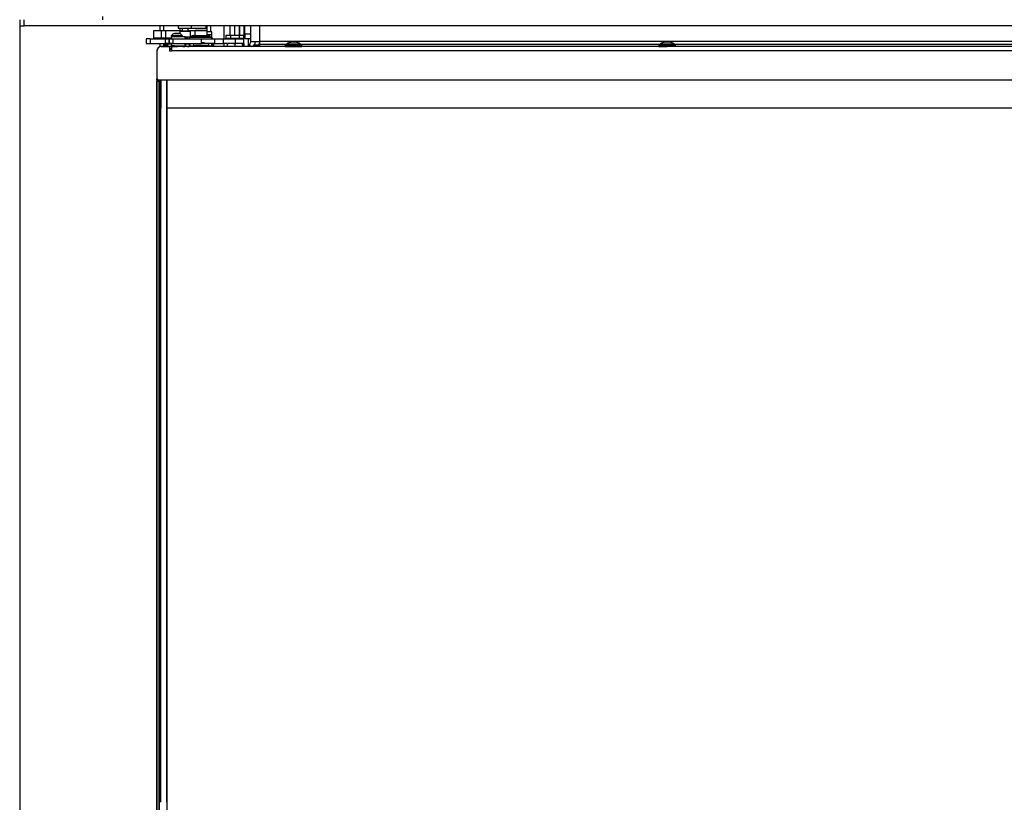
# Model space of a CAD drawing. Units: millimetres. Extents: x -419 to 847, y 0 to 594.
# Drawn here: x 452 to 516, y 460 to 511 of the extents above; entities that cross this region are included whole.
import ezdxf

# ---------------------------------------------------------------- set-up
doc = ezdxf.new("R2010")
doc.units = ezdxf.units.MM
for name, color, linetype in [('C__USERS_HALOUZK', 7, 'Continuous'), ('Default', 7, 'Continuous'), ('H09-119-0', 7, 'Continuous'), ('H24-086', 7, 'Continuous'), ('H28-072', 7, 'Continuous'), ('H28-075', 7, 'Continuous'), ('H28-076', 7, 'Continuous'), ('H28-084', 7, 'Continuous'), ('H28-085', 7, 'Continuous'), ('H28-087', 7, 'Continuous'), ('H28-108', 7, 'Continuous'), ('H28-112', 7, 'Continuous'), ('H28-118', 7, 'Continuous'), ('H28-446', 7, 'Continuous'), ('H28-478', 7, 'Continuous'), ('H28-586', 7, 'Continuous'), ('H28-587L', 7, 'Continuous'), ('H28-722', 7, 'Continuous'), ('H28-745L', 7, 'Continuous'), ('H28-903', 7, 'Continuous'), ('H28-918', 7, 'Continuous'), ('H28-925', 7, 'Continuous'), ('H28-934', 7, 'Continuous'), ('H43-008', 7, 'Continuous'), ('H43-012', 7, 'Continuous'), ('H43-015', 7, 'Continuous'), ('NUT_DIN_934_1987', 7, 'Continuous'), ('RIVET_DIN_7338_C', 7, 'Continuous'), ('SCREW_DIN_912_M4', 7, 'Continuous'), ('SCREW_ISO_7380_M', 7, 'Continuous'), ('SROUB_M5X8-10.9_', 7, 'Continuous'), ('STD-000804', 7, 'Continuous'), ('WASHER_DIN_125_1', 7, 'Continuous'), ('WASHER_DIN_137_B', 7, 'Continuous'), ('WASHER_DIN_6798_', 7, 'Continuous')]:
    doc.layers.add(name, color=color, linetype=linetype)

# ---------------------------------------------------------------- blocks, each defined once
blk = doc.blocks.new('SE19')
at = {"layer": 'C__USERS_HALOUZK', "color": 7, "linetype": 'Continuous'}
for p, q in [((457.233, 511.107), (457.233, 511.307)), ((451.783, 511.107), (451.783, 510.707)), ((451.783, 510.707), (452.083, 510.707)), ((452.083, 510.707), (452.083, 511.107)), ((561.483, 510.707), (452.083, 510.707)), ((461.233, 509.455), (461.483, 509.455)), ((461.683, 509.176), (461.683, 509.201))]:
    blk.add_line(p, q, dxfattribs=at)
at = {"layer": 'H09-119-0', "color": 7, "linetype": 'Continuous'}
for p, q in [((461.583, 509.881), (461.583, 509.851)), ((461.613, 509.911), (461.734, 509.911)), ((461.731, 509.881), (461.63, 509.881)), ((463.183, 509.551), (463.183, 509.411)), ((463.183, 509.411), (463.683, 509.411)), ((463.683, 509.411), (463.308, 509.411)), ((463.308, 509.411), (463.308, 509.361)), ((463.683, 509.411), (463.894, 509.411)), ((464.183, 509.411), (463.683, 509.411)), ((464.058, 509.411), (463.683, 509.411)), ((463.894, 509.581), (463.744, 509.581)), ((464.058, 509.361), (464.058, 509.411)), ((464.183, 509.411), (464.183, 509.551))]:
    blk.add_line(p, q, dxfattribs=at)
at = {"layer": 'H24-086', "color": 7, "linetype": 'Continuous'}
for p, q in [((462.18, 510.707), (462.18, 510.551)), ((463.029, 510.707), (463.029, 510.551)), ((463.983, 510.707), (463.983, 510.551)), ((464.083, 510.551), (464.083, 510.707)), ((462.18, 510.551), (463.029, 510.551)), ((463.029, 510.551), (463.983, 510.551)), ((464.083, 510.551), (463.983, 510.551))]:
    blk.add_line(p, q, dxfattribs=at)
at = {"layer": 'H28-072', "color": 7, "linetype": 'Continuous'}
for p, q in [((461.063, 509.351), (461.064, 509.351)), ((461.064, 509.351), (461.484, 509.351)), ((461.484, 509.351), (461.584, 509.351)), ((461.484, 509.351), (461.484, 509.351)), ((461.584, 509.351), (461.584, 509.351)), ((461.584, 509.351), (461.613, 509.351)), ((461.613, 509.351), (462.054, 509.351)), ((461.613, 509.351), (461.613, 509.351)), ((462.054, 509.351), (462.054, 509.351)), ((462.054, 509.351), (462.125, 509.351)), ((462.484, 509.351), (462.125, 509.351)), ((462.125, 509.351), (462.125, 509.351)), ((462.484, 509.351), (462.484, 509.351)), ((462.484, 509.351), (462.584, 509.351)), ((462.584, 509.351), (462.584, 509.351)), ((462.584, 509.351), (462.608, 509.351)), ((462.783, 509.351), (462.608, 509.351)), ((462.608, 509.351), (462.608, 509.351)), ((462.783, 509.351), (462.853, 509.351)), ((462.783, 509.351), (462.783, 509.351)), ((462.853, 509.351), (462.883, 509.351)), ((462.853, 509.351), (462.853, 509.351)), ((462.883, 509.351), (462.883, 509.351)), ((460.783, 509.071), (460.783, 509.071)), ((460.783, 509.071), (460.783, 509.055)), ((461.733, 509.201), (461.633, 509.201)), ((461.633, 509.176), (461.733, 509.176)), ((460.783, 507.25), (460.782, 456.031)), ((460.782, 458.051), (460.783, 507.051)), ((460.783, 507.151), (460.784, 507.151)), ((460.783, 507.151), (460.933, 507.151)), ((460.933, 507.051), (460.783, 507.051)), ((460.879, 507.151), (460.784, 507.151)), ((460.932, 458.051), (460.933, 507.051))]:
    blk.add_line(p, q, dxfattribs=at)
for centre, start, end in [((461.063, 509.071), 89.99948, 180.00034), ((461.064, 509.071), 89.99951, 179.99951)]:
    blk.add_arc(centre, 0.28, start, end, dxfattribs=at)
for centre, major_axis, start_param, end_param in [((460.783, 507.051), (0, -0.1), 3.141593, 6.283185), ((460.784, 507.251), (0, -0.1), 0, 1.429447), ((460.933, 507.051), (0, 0.1), 0.033782, 6.283185)]:
    blk.add_ellipse(centre, major_axis=major_axis, ratio=0.00003, start_param=start_param, end_param=end_param, dxfattribs=at)
at = {"layer": 'H28-075', "color": 7, "linetype": 'Continuous'}
for p, q in [((461.734, 510.001), (461.734, 509.851)), ((461.824, 510.001), (462.634, 510.001)), ((462.634, 509.851), (462.634, 510.001)), ((461.734, 509.551), (461.734, 509.401)), ((461.921, 509.401), (462.634, 509.401)), ((462.634, 509.401), (462.634, 509.551))]:
    blk.add_line(p, q, dxfattribs=at)
at = {"layer": 'H28-076', "color": 7, "linetype": 'Continuous'}
for p, q in [((461.034, 505.301), (461.034, 507.151)), ((461.433, 507.151), (461.432, 457.951)), ((461.031, 459.801), (461.032, 505.301)), ((461.032, 459.801), (461.033, 505.301)), ((461.032, 505.301), (461.033, 505.301)), ((461.034, 505.301), (461.033, 505.301)), ((461.032, 459.801), (461.031, 459.801)), ((461.033, 459.801), (461.032, 459.801))]:
    blk.add_line(p, q, dxfattribs=at)
at = {"layer": 'H28-084', "color": 7, "linetype": 'Continuous'}
for p, q in [((460.333, 509.851), (460.083, 509.851)), ((460.083, 509.851), (460.083, 509.551)), ((460.083, 509.551), (460.333, 509.551)), ((460.333, 509.851), (461.333, 509.851)), ((460.333, 509.851), (460.333, 509.551)), ((460.333, 509.551), (461.333, 509.551)), ((461.328, 509.551), (461.328, 509.549)), ((461.333, 509.551), (461.333, 509.851)), ((461.333, 509.851), (461.583, 509.851)), ((461.583, 509.551), (461.333, 509.551)), ((461.354, 509.551), (461.354, 509.549)), ((461.366, 509.551), (461.366, 509.549)), ((461.462, 509.549), (461.462, 509.551)), ((461.473, 509.549), (461.473, 509.551)), ((461.499, 509.549), (461.499, 509.551)), ((461.583, 509.851), (461.583, 509.551)), ((461.583, 509.551), (461.583, 509.851)), ((461.583, 509.851), (461.833, 509.851)), ((461.833, 509.551), (461.583, 509.551)), ((461.786, 509.551), (461.786, 509.549)), ((461.811, 509.551), (461.811, 509.549)), ((461.823, 509.551), (461.823, 509.549)), ((461.833, 509.851), (463.705, 509.851)), ((461.833, 509.851), (461.833, 509.551)), ((461.833, 509.551), (463.705, 509.551)), ((461.919, 509.549), (461.919, 509.551)), ((461.931, 509.549), (461.931, 509.551)), ((461.957, 509.549), (461.957, 509.551)), ((463.705, 509.551), (463.705, 509.851)), ((463.705, 509.851), (464.55, 509.851)), ((464.55, 509.551), (463.705, 509.551)), ((464.55, 509.851), (465.145, 509.851)), ((464.55, 509.851), (464.55, 509.551)), ((464.55, 509.551), (465.145, 509.551)), ((465.145, 509.551), (465.145, 509.851)), ((465.145, 509.851), (465.908, 509.851)), ((465.908, 509.551), (465.145, 509.551)), ((466.483, 509.851), (465.908, 509.851)), ((465.908, 509.851), (465.908, 509.551)), ((466.483, 509.551), (465.908, 509.551)), ((466.483, 509.551), (466.483, 509.851))]:
    blk.add_line(p, q, dxfattribs=at)
at = {"layer": 'H28-085', "color": 7, "linetype": 'Continuous'}
for p, q in [((465.305, 510.101), (465.305, 509.901)), ((465.305, 510.101), (465.594, 510.101)), ((465.594, 510.101), (465.594, 509.901)), ((465.594, 510.101), (466.171, 510.101)), ((466.171, 510.101), (466.171, 509.901)), ((466.171, 510.101), (466.46, 510.101)), ((466.46, 510.101), (466.46, 509.901))]:
    blk.add_line(p, q, dxfattribs=at)
at = {"layer": 'H28-087', "color": 7, "linetype": 'Continuous'}
for p, q in [((464.383, 510.301), (464.083, 510.301)), ((464.383, 510.114), (464.083, 510.114)), ((464.383, 510.114), (464.383, 510.301)), ((464.383, 509.914), (464.383, 510.114)), ((464.383, 509.351), (464.383, 509.361))]:
    blk.add_line(p, q, dxfattribs=at)
at = {"layer": 'H28-108', "color": 7, "linetype": 'Continuous'}
for p, q in [((460.583, 510.391), (461.082, 510.391)), ((460.583, 509.891), (460.583, 510.391)), ((461.082, 509.891), (461.082, 510.391)), ((461.082, 510.391), (461.358, 510.391)), ((461.358, 509.891), (461.358, 510.391)), ((461.358, 510.391), (462.283, 510.391)), ((462.283, 510.391), (462.433, 510.391)), ((462.283, 510.391), (462.283, 510.195)), ((462.783, 509.951), (462.783, 509.891)), ((462.833, 510.391), (463.283, 510.391)), ((464.083, 510.391), (463.283, 510.391)), ((463.283, 510.081), (463.283, 510.391)), ((464.083, 510.081), (464.083, 510.391)), ((461.082, 509.891), (460.583, 509.891)), ((461.358, 509.891), (461.082, 509.891)), ((461.734, 509.891), (461.358, 509.891)), ((461.583, 509.891), (461.583, 509.888)), ((462.783, 509.891), (462.634, 509.891)), ((462.783, 509.891), (462.791, 509.891))]:
    blk.add_line(p, q, dxfattribs=at)
at = {"layer": 'H28-112', "color": 7, "linetype": 'Continuous'}
for p, q in [((464.283, 510.707), (464.283, 510.301)), ((462.283, 510.551), (462.283, 510.391)), ((462.883, 509.511), (462.883, 509.351))]:
    blk.add_line(p, q, dxfattribs=at)
at = {"layer": 'H28-118', "color": 7, "linetype": 'Continuous'}
for p, q in [((465.169, 510.707), (465.169, 509.851)), ((465.169, 509.551), (465.169, 509.351))]:
    blk.add_line(p, q, dxfattribs=at)
at = {"layer": 'H28-446', "color": 7, "linetype": 'Continuous'}
for p, q in [((461.433, 505.301), (461.433, 507.151)), ((461.433, 459.801), (461.433, 505.301)), ((552.033, 505.301), (461.433, 505.301))]:
    blk.add_line(p, q, dxfattribs=at)
at = {"layer": 'H28-478', "color": 7, "linetype": 'Continuous'}
for p, q in [((461.633, 509.351), (461.083, 509.351)), ((461.633, 509.051), (461.633, 509.351)), ((551.733, 509.351), (461.733, 509.351)), ((461.733, 509.351), (461.733, 509.071)), ((460.783, 509.051), (460.783, 507.251)), ((461.733, 509.051), (461.633, 509.051)), ((551.733, 509.071), (461.733, 509.071)), ((461.733, 509.071), (461.733, 509.051)), ((552.583, 507.151), (460.883, 507.151))]:
    blk.add_line(p, q, dxfattribs=at)
for centre, radius, start, end in [((461.083, 509.051), 0.3, 90, 180), ((460.883, 507.251), 0.1, 180, 270)]:
    blk.add_arc(centre, radius, start, end, dxfattribs=at)
at = {"layer": 'H28-586', "color": 7, "linetype": 'Continuous'}
for p, q in [((461.383, 509.551), (461.383, 509.511)), ((461.723, 509.511), (461.383, 509.511)), ((462.767, 509.511), (462.634, 509.511)), ((462.767, 509.551), (462.767, 509.511)), ((462.948, 509.511), (462.767, 509.511))]:
    blk.add_line(p, q, dxfattribs=at)
at = {"layer": 'H28-587L', "color": 7, "linetype": 'Continuous'}
for p, q in [((462.931, 509.961), (462.791, 509.961)), ((462.791, 509.851), (462.791, 509.961)), ((463.657, 509.961), (462.931, 509.961)), ((462.938, 509.851), (462.933, 509.944)), ((464.333, 509.944), (462.933, 509.944)), ((462.983, 509.944), (462.983, 509.961)), ((464.383, 509.944), (462.983, 509.944)), ((464.383, 509.961), (463.657, 509.961)), ((464.331, 509.961), (464.191, 509.961)), ((464.383, 509.944), (464.383, 509.961)), ((464.383, 509.851), (464.383, 509.944)), ((462.957, 509.351), (462.946, 509.551)), ((462.965, 509.369), (462.955, 509.551)), ((463.308, 509.369), (462.965, 509.369)), ((462.983, 509.361), (462.966, 509.361)), ((464.383, 509.361), (462.983, 509.361)), ((462.983, 509.361), (462.983, 509.351)), ((464.383, 509.361), (462.983, 509.361)), ((464.383, 509.369), (464.058, 509.369)), ((464.383, 509.369), (464.383, 509.551)), ((464.503, 509.461), (464.383, 509.461)), ((464.383, 509.361), (464.383, 509.369)), ((464.383, 509.351), (464.383, 509.361)), ((464.383, 509.361), (464.477, 509.361)), ((464.503, 509.461), (464.503, 509.551))]:
    blk.add_line(p, q, dxfattribs=at)
for centre, major_axis, ratio, start_param, end_param in [((462.931, 509.681), (0, -0.28), 0.019945, 2.792527, 3.141593), ((464.331, 509.681), (0, -0.28), 0.019945, 2.792527, 3.141593), ((462.966, 509.491), (0, -0.13), 0.019945, 5.934119, 6.283185), ((464.233, 509.681), (0, 0.28), 0.965926, 5.365993, 5.695058), ((464.477, 509.461), (0, -0.1), 0.258819, 0, 1.570796)]:
    blk.add_ellipse(centre, major_axis=major_axis, ratio=ratio, start_param=start_param, end_param=end_param, dxfattribs=at)
at = {"layer": 'H28-722', "color": 7, "linetype": 'Continuous'}
for p, q in [((466.782, 509.351), (466.849, 509.447)), ((466.849, 509.447), (466.987, 509.351)), ((467.115, 509.447), (467.047, 509.351)), ((467.433, 509.447), (467.115, 509.447)), ((467.433, 509.351), (467.433, 509.447))]:
    blk.add_line(p, q, dxfattribs=at)
at = {"layer": 'H28-745L', "color": 7, "linetype": 'Continuous'}
for p, q in [((461.233, 510.391), (461.233, 510.707)), ((461.233, 509.851), (461.233, 509.891)), ((461.233, 509.351), (461.233, 509.551))]:
    blk.add_line(p, q, dxfattribs=at)
at = {"layer": 'H28-903', "color": 7, "linetype": 'Continuous'}
for p, q in [((465.583, 510.101), (465.583, 510.707)), ((465.883, 510.101), (465.883, 510.707)), ((466.183, 510.101), (466.183, 510.707))]:
    blk.add_line(p, q, dxfattribs=at)
at = {"layer": 'H28-918', "color": 7, "linetype": 'Continuous'}
blk.add_line((466.533, 510.157), (466.533, 510.707), dxfattribs=at)
at = {"layer": 'H28-925', "color": 7, "linetype": 'Continuous'}
blk.add_line((467.428, 509.447), (467.533, 509.597), dxfattribs=at)
at = {"layer": 'H28-934', "color": 7, "linetype": 'Continuous'}
for p, q in [((451.783, 510.707), (451.783, 453.507)), ((460.983, 510.391), (460.983, 510.707)), ((460.983, 509.851), (460.983, 509.891)), ((460.983, 509.335), (460.983, 509.551))]:
    blk.add_line(p, q, dxfattribs=at)
at = {"layer": 'H43-008', "color": 7, "linetype": 'Continuous'}
for p, q in [((466.533, 510.157), (466.533, 509.857)), ((466.933, 510.157), (466.533, 510.157)), ((466.933, 509.857), (466.533, 509.857))]:
    blk.add_line(p, q, dxfattribs=at)
at = {"layer": 'H43-012', "color": 7, "linetype": 'Continuous'}
for p, q in [((466.933, 509.674), (466.933, 510.707)), ((467.533, 509.674), (467.533, 510.707)), ((466.878, 509.502), (466.772, 509.351)), ((466.933, 509.674), (467.533, 509.674)), ((546.033, 509.674), (467.533, 509.674)), ((467.533, 509.502), (467.533, 509.674)), ((467.533, 509.502), (469.273, 509.502)), ((467.533, 509.351), (467.533, 509.502)), ((470.193, 509.502), (493.773, 509.502)), ((494.693, 509.502), (518.773, 509.502))]:
    blk.add_line(p, q, dxfattribs=at)
for radius, start in [(0.3, 325), (0.6, 337.75554)]:
    blk.add_arc((466.633, 509.674), radius, start, 0, dxfattribs=at)
at = {"layer": 'H43-015', "color": 7, "linetype": 'Continuous'}
for p, q in [((466.183, 510.707), (466.183, 510.101)), ((466.483, 510.707), (466.483, 509.901)), ((466.483, 509.551), (466.483, 509.351)), ((466.783, 509.366), (466.783, 509.857))]:
    blk.add_line(p, q, dxfattribs=at)
at = {"layer": 'NUT_DIN_934_1987', "color": 7, "linetype": 'Continuous'}
for p, q in [((465.383, 509.506), (465.383, 509.551)), ((465.383, 509.506), (465.383, 509.351)), ((465.883, 509.506), (465.883, 509.351)), ((466.383, 509.551), (466.381, 509.551)), ((466.383, 509.551), (466.383, 509.506)), ((466.383, 509.506), (466.383, 509.351))]:
    blk.add_line(p, q, dxfattribs=at)
for centre in [(465.633, 508.824), (466.133, 508.824)]:
    blk.add_arc(centre, 0.727, 69.87326, 110.12576, dxfattribs=at)
at = {"layer": 'RIVET_DIN_7338_C', "color": 7, "linetype": 'Continuous'}
for p, q in [((464.258, 510.051), (463.108, 510.051)), ((463.138, 510.081), (463.134, 510.078)), ((463.138, 510.081), (464.228, 510.081)), ((464.258, 510.051), (464.228, 510.081)), ((464.258, 509.961), (464.258, 510.051)), ((462.95, 509.481), (462.916, 509.481)), ((462.916, 509.481), (462.916, 509.391)), ((462.916, 509.391), (462.955, 509.391)), ((462.916, 509.391), (462.946, 509.361)), ((462.957, 509.361), (462.946, 509.361))]:
    blk.add_line(p, q, dxfattribs=at)
blk.add_arc((463.149, 509.961), 0.117, 89.99951, 179.99951, dxfattribs=at)
at = {"layer": 'SCREW_DIN_912_M4', "color": 7, "linetype": 'Continuous'}
for p, q in [((462.283, 510.351), (462.983, 510.351)), ((462.433, 510.551), (462.433, 510.371)), ((462.433, 510.371), (462.833, 510.371)), ((462.634, 509.991), (462.983, 509.991)), ((462.791, 509.951), (462.634, 509.951)), ((462.689, 509.951), (462.687, 509.951)), ((462.691, 509.951), (462.689, 509.951)), ((462.801, 509.951), (462.691, 509.951)), ((462.833, 510.371), (462.833, 510.551)), ((462.983, 509.991), (462.983, 510.351))]:
    blk.add_line(p, q, dxfattribs=at)
for centre, radius, start, end in [((462.413, 510.371), 0.02, 270, 0), ((462.853, 510.371), 0.02, 180, 270), ((462.943, 509.991), 0.04, 312.28968, 0)]:
    blk.add_arc(centre, radius, start, end, dxfattribs=at)
at = {"layer": 'SCREW_ISO_7380_M', "color": 7, "linetype": 'Continuous'}
for p, q in [((462.459, 510.039), (461.709, 510.039)), ((461.709, 510.039), (461.709, 510.001)), ((461.824, 510.001), (461.709, 510.001)), ((461.922, 510.21), (462.246, 510.21)), ((462.239, 510.211), (461.928, 510.211)), ((462.235, 510.211), (461.932, 510.211)), ((462.459, 510.001), (462.459, 510.039))]:
    blk.add_line(p, q, dxfattribs=at)
for centre, radius, start, end in [((462.057, 509.823), 0.41, 109.29789, 148.18928), ((461.928, 510.191), 0.0205, 89.99951, 109.29789), ((462.239, 510.191), 0.0205, 70.70114, 89.99951), ((462.11, 509.823), 0.41, 31.80975, 70.70114)]:
    blk.add_arc(centre, radius, start, end, dxfattribs=at)
at = {"layer": 'SROUB_M5X8-10.9_', "color": 7, "linetype": 'Continuous'}
for p, q in [((470.283, 509.431), (469.183, 509.431)), ((469.183, 509.431), (469.183, 509.351)), ((469.183, 509.351), (470.283, 509.351)), ((469.258, 509.46), (470.208, 509.46)), ((469.258, 509.46), (469.258, 509.431)), ((469.288, 509.516), (470.177, 509.516)), ((469.483, 509.351), (469.483, 509.351)), ((469.583, 509.637), (469.583, 509.632)), ((469.883, 509.632), (469.883, 509.637)), ((469.983, 509.351), (469.983, 509.351)), ((470.208, 509.431), (470.208, 509.46)), ((470.283, 509.351), (470.283, 509.431)), ((494.783, 509.431), (493.683, 509.431)), ((493.683, 509.431), (493.683, 509.351)), ((493.683, 509.351), (494.233, 509.351)), ((493.758, 509.46), (494.708, 509.46)), ((493.758, 509.46), (493.758, 509.431)), ((493.788, 509.516), (494.677, 509.516)), ((493.983, 509.351), (493.983, 509.351)), ((494.083, 509.637), (494.083, 509.632)), ((494.383, 509.632), (494.383, 509.637)), ((494.708, 509.431), (494.708, 509.46)), ((494.783, 509.351), (494.783, 509.431))]:
    blk.add_line(p, q, dxfattribs=at)
for centre, radius, start, end in [((469.326, 509.46), 0.068, 123.77984, 179.99951), ((469.733, 508.851), 0.8, 100.80642, 123.7798), ((469.733, 508.851), 0.8, 56.21921, 79.19259), ((470.14, 509.46), 0.068, 0, 56.21919), ((493.826, 509.46), 0.068, 123.77984, 179.99951), ((494.233, 508.851), 0.8, 100.80642, 123.7798), ((494.233, 508.851), 0.8, 56.21921, 79.19259), ((494.64, 509.46), 0.068, 0, 56.21919)]:
    blk.add_arc(centre, radius, start, end, dxfattribs=at)
for centre, start_param, end_param in [((469.658, 508.851), 3.03128, 3.252107), ((469.808, 508.851), 3.031078, 3.251905), ((494.158, 508.851), 3.03128, 3.252107), ((494.308, 508.851), 3.031078, 3.251905)]:
    blk.add_ellipse(centre, major_axis=(0, -0.786), ratio=0.866157, start_param=start_param, end_param=end_param, dxfattribs=at)
at = {"layer": 'STD-000804', "color": 7, "linetype": 'Continuous'}
for p, q in [((460.933, 507.151), (460.932, 457.951)), ((461.033, 507.151), (461.033, 505.301))]:
    blk.add_line(p, q, dxfattribs=at)
at = {"layer": 'WASHER_DIN_125_1', "color": 7, "linetype": 'Continuous'}
for p, q in [((463.283, 510.391), (464.083, 510.391)), ((463.983, 510.551), (464.083, 510.551)), ((464.083, 510.391), (464.083, 510.551)), ((461.483, 509.511), (461.483, 509.351)), ((462.683, 509.351), (462.683, 509.511))]:
    blk.add_line(p, q, dxfattribs=at)
at = {"layer": 'WASHER_DIN_137_B', "color": 7, "linetype": 'Continuous'}
for p, q in [((465.283, 509.901), (466.483, 509.901)), ((465.283, 509.901), (465.283, 509.851)), ((465.908, 509.851), (466.483, 509.851)), ((466.483, 509.851), (466.483, 509.901))]:
    blk.add_line(p, q, dxfattribs=at)
at = {"layer": 'WASHER_DIN_6798_', "color": 7, "linetype": 'Continuous'}
for p, q in [((461.697, 509.401), (461.684, 509.401)), ((461.684, 509.401), (461.684, 509.351)), ((461.697, 509.401), (461.697, 509.401)), ((461.697, 509.401), (461.697, 509.351)), ((461.8, 509.401), (461.697, 509.401)), ((461.697, 509.401), (461.697, 509.351)), ((461.801, 509.401), (461.8, 509.401)), ((461.8, 509.401), (461.8, 509.351)), ((461.921, 509.401), (461.801, 509.401)), ((461.801, 509.401), (461.801, 509.351)), ((461.98, 509.401), (461.98, 509.351)), ((461.981, 509.401), (461.981, 509.351)), ((462.187, 509.401), (462.187, 509.351)), ((462.188, 509.401), (462.188, 509.351)), ((462.366, 509.401), (462.366, 509.351)), ((462.367, 509.401), (462.367, 509.351)), ((462.47, 509.401), (462.47, 509.351)), ((462.47, 509.401), (462.47, 509.351)), ((462.484, 509.351), (462.484, 509.401))]:
    blk.add_line(p, q, dxfattribs=at)

msp = doc.modelspace()

# ---------------------------------------------------------------- block references
at = {"layer": 'Default'}
msp.add_blockref('SE19', (0, 0), dxfattribs=at)

doc.saveas('drawing.dxf')
